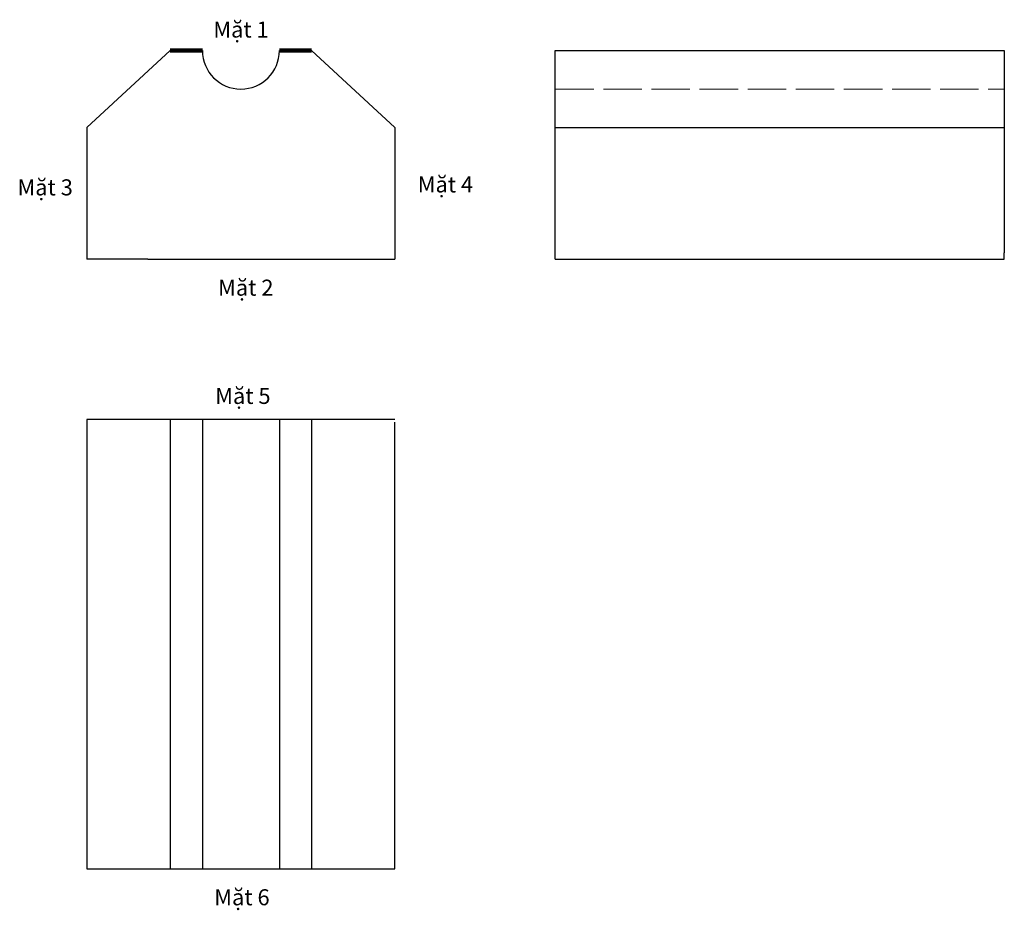
# Model space of a CAD drawing. Units: millimetres. Extents: x 1996 to 6179, y -506 to 1832.
# Drawn here: x 2492 to 2799, y 1133 to 1410 of the extents above; entities that cross this region are included whole.
import ezdxf

# ---------------------------------------------------------------- set-up
doc = ezdxf.new("R2010")
doc.units = ezdxf.units.MM
doc.linetypes.add('ACAD_ISO02W100', pattern=[15, 12, -3])
doc.layers.add('kich thuoc', color=7, linetype='Continuous')
doc.layers.add('Đường bao', color=1, linetype='Continuous', lineweight=30)
doc.layers.add('Đường khuất', color=3, linetype='ACAD_ISO02W100', lineweight=9)
doc.styles.get("Standard").update_dxf_attribs({"font": 'times.ttf'})

msp = doc.modelspace()

# ---------------------------------------------------------------- linework, layer by layer
at = {"layer": 'Đường bao'}
for p, q in [((2512.653, 1376.547), (2538.653, 1400.547)), ((2608.653, 1376.547), (2582.653, 1400.547)), ((2658.653, 1337.547), (2658.653, 1400.547)), ((2658.653, 1400.547), (2677.653, 1400.547)), ((2677.653, 1400.547), (2702.653, 1400.547)), ((2702.653, 1400.547), (2754.653, 1400.547)), ((2754.653, 1400.547), (2779.653, 1400.547)), ((2779.653, 1400.547), (2798.653, 1400.547)), ((2798.653, 1400.547), (2798.653, 1337.547)), ((2512.653, 1376.547), (2512.653, 1353.547)), ((2608.653, 1376.547), (2608.653, 1353.547)), ((2658.653, 1376.547), (2798.653, 1376.547)), ((2512.653, 1353.547), (2512.653, 1335.547)), ((2608.653, 1353.547), (2608.653, 1335.547)), ((2531.653, 1335.547), (2512.653, 1335.547)), ((2531.653, 1335.547), (2589.653, 1335.547)), ((2589.653, 1335.547), (2608.653, 1335.547)), ((2658.653, 1335.547), (2658.653, 1337.547)), ((2658.653, 1335.547), (2798.653, 1335.547)), ((2798.653, 1335.547), (2798.653, 1337.547)), ((2608.653, 1285.547), (2512.653, 1285.547)), ((2512.653, 1285.547), (2512.653, 1145.547)), ((2538.653, 1285.547), (2538.653, 1266.547)), ((2548.653, 1285.547), (2548.653, 1266.547)), ((2572.653, 1285.547), (2572.653, 1266.547)), ((2582.653, 1285.547), (2582.653, 1266.547)), ((2608.653, 1145.547), (2608.653, 1284.793)), ((2538.653, 1266.547), (2538.653, 1241.547)), ((2548.653, 1266.547), (2548.653, 1241.547)), ((2572.653, 1266.547), (2572.653, 1241.547)), ((2582.653, 1266.547), (2582.653, 1241.547)), ((2538.653, 1241.547), (2538.653, 1189.547)), ((2548.653, 1241.547), (2548.653, 1189.547)), ((2572.653, 1241.547), (2572.653, 1189.547)), ((2582.653, 1241.547), (2582.653, 1189.547)), ((2538.653, 1189.547), (2538.653, 1164.547)), ((2548.653, 1189.547), (2548.653, 1164.547)), ((2572.653, 1189.547), (2572.653, 1164.547)), ((2582.653, 1189.547), (2582.653, 1164.547)), ((2538.653, 1164.547), (2538.653, 1145.547)), ((2548.653, 1164.547), (2548.653, 1145.547)), ((2572.653, 1164.547), (2572.653, 1145.547)), ((2582.653, 1164.547), (2582.653, 1145.547)), ((2512.653, 1145.547), (2608.653, 1145.547))]:
    msp.add_line(p, q, dxfattribs=at)
at = {"layer": 'Đường bao', "lineweight": 200}
for p, q in [((2538.653, 1400.547), (2548.653, 1400.547)), ((2572.653, 1400.547), (2582.653, 1400.547))]:
    msp.add_line(p, q, dxfattribs=at)
at = {"layer": 'Đường bao'}
msp.add_arc((2560.653, 1400.547), 12, 180, 0, dxfattribs=at)
at = {"layer": 'Đường khuất'}
msp.add_line((2658.653, 1388.547), (2798.653, 1388.547), dxfattribs=at)

# ---------------------------------------------------------------- texts
at = {"layer": 'kich thuoc', "char_height": 5, "width": 18.88009, "attachment_point": 1}
for s, insert in [('Mặt 1', (2552.058, 1409.609)), ('Mặt 3', (2491.008, 1360.421)), ('Mặt 4', (2615.798, 1361.34)), ('Mặt 2', (2553.557, 1329.164)), ('Mặt 5', (2552.638, 1295.428)), ('Mặt 6', (2552.353, 1139.179))]:
    msp.add_mtext(s, dxfattribs=dict(at, insert=insert))

doc.saveas('drawing.dxf')
